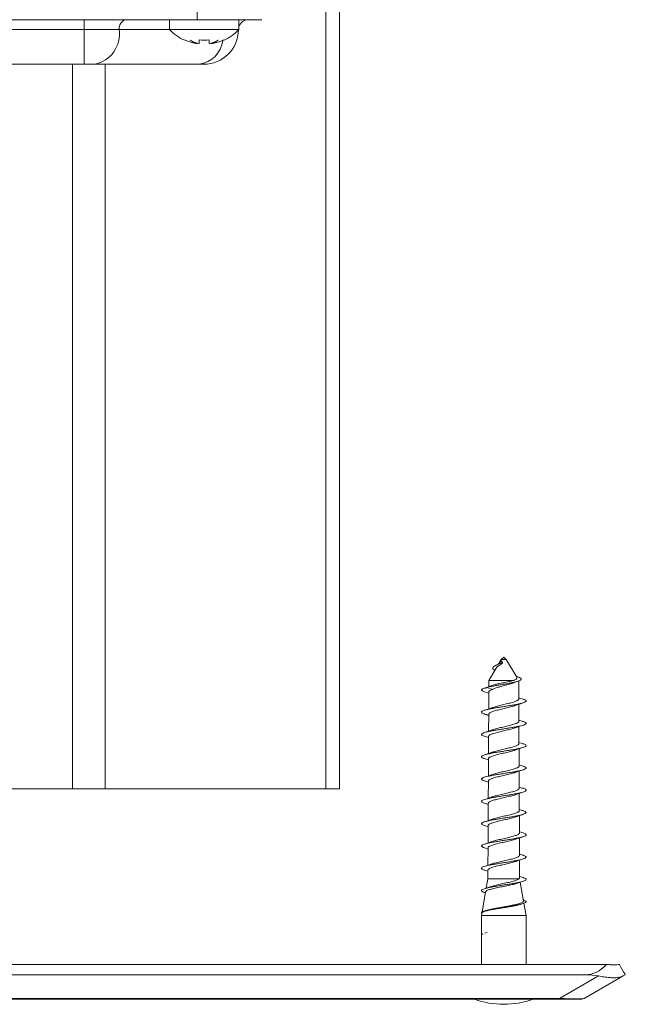
# Model space of a CAD drawing. Units: millimetres. Extents: x -151 to 483, y -420 to 703.
# Drawn here: x 197 to 258, y -414 to -315 of the extents above; entities that cross this region are included whole.
import ezdxf

# ---------------------------------------------------------------- set-up
doc = ezdxf.new("R2010")
doc.units = ezdxf.units.MM

msp = doc.modelspace()

# ---------------------------------------------------------------- linework, layer by layer
at = {"color": 7, "linetype": 'Continuous', "lineweight": 0}
for p, q in [((227.568, -392.562), (227.568, -292.562)), ((228.945, -392.562), (228.945, -292.562)), ((214.595, -313.462), (214.595, -314.962)), ((214.595, -314.962), (125.895, -314.962)), ((203.183, -315.962), (203.183, -314.962)), ((211.795, -314.962), (211.795, -315.962)), ((221.095, -314.962), (214.595, -314.962)), ((218.795, -315.962), (218.795, -314.962)), ((203.183, -315.962), (137.307, -315.962)), ((206.719, -315.962), (203.183, -315.962)), ((203.183, -319.462), (203.183, -315.962)), ((218.795, -315.962), (211.795, -315.962)), ((214.575, -317.335), (214.575, -317.372)), ((214.795, -317.331), (214.795, -317.009)), ((215.795, -317.331), (215.795, -317.009)), ((216.014, -317.372), (216.014, -317.335)), ((203.183, -319.462), (137.307, -319.462)), ((204.244, -319.462), (203.183, -319.462)), ((214.806, -319.462), (204.244, -319.462)), ((215.245, -319.462), (214.806, -319.462)), ((245.495, -379.282), (245.245, -379.49)), ((245.745, -379.49), (245.495, -379.282)), ((244.738, -380.358), (243.995, -381.63)), ((245.245, -379.49), (244.996, -379.916)), ((245.189, -379.598), (245.194, -379.589)), ((245.227, -379.622), (245.355, -379.81)), ((245.745, -379.49), (245.245, -379.49)), ((245.355, -379.81), (245.356, -379.874)), ((246.8, -381.296), (245.745, -379.49)), ((246.885, -381.238), (246.733, -381.182)), ((244.303, -382.118), (243.771, -382.31)), ((243.771, -382.31), (244.341, -382.513)), ((243.995, -381.63), (243.992, -382.236)), ((246.442, -381.63), (243.995, -381.63)), ((247.004, -383.482), (246.995, -381.665)), ((243.554, -382.75), (243.989, -382.891)), ((243.989, -382.765), (243.981, -384.481)), ((247.436, -383.495), (247.004, -383.355)), ((247.015, -385.735), (247.007, -384.015)), ((243.978, -385.012), (243.969, -386.736)), ((247.435, -385.745), (247.015, -385.609)), ((247.027, -387.988), (247.018, -386.261)), ((243.553, -387.25), (243.966, -387.384)), ((243.967, -387.259), (243.958, -388.99)), ((247.435, -387.995), (247.026, -387.863)), ((247.038, -390.241), (247.029, -388.507)), ((243.532, -389.493), (243.955, -389.63)), ((243.956, -389.505), (243.947, -391.243)), ((247.049, -392.494), (247.041, -390.754)), ((243.944, -391.752), (243.936, -393.496)), ((167.745, -392.562), (201.998, -392.562)), ((201.998, -392.562), (205.321, -392.562)), ((205.321, -392.562), (227.568, -392.562)), ((227.568, -392.562), (228.945, -392.562)), ((247.06, -394.748), (247.052, -393)), ((243.933, -393.999), (243.924, -395.75)), ((247.072, -397.001), (247.063, -395.246)), ((243.554, -396.25), (243.921, -396.369)), ((243.922, -396.246), (243.913, -398.004)), ((247.439, -396.996), (247.071, -396.877)), ((247.083, -399.254), (247.074, -397.492)), ((243.554, -398.5), (243.91, -398.616)), ((243.911, -398.493), (243.902, -400.258)), ((247.436, -399.245), (247.082, -399.131)), ((247.094, -401.507), (247.085, -399.739)), ((243.554, -400.75), (243.899, -400.862)), ((243.899, -400.74), (243.895, -401.624)), ((243.895, -401.624), (243.729, -402.564)), ((247.011, -401.624), (243.895, -401.624)), ((247.449, -401.499), (247.094, -401.384)), ((247.49, -403.866), (247.155, -401.966)), ((243.666, -402.924), (243.302, -404.986)), ((243.553, -403), (243.647, -403.03)), ((247.221, -404.194), (247.436, -404.125)), ((247.745, -405.31), (247.53, -404.092)), ((243.287, -405.071), (243.245, -405.31)), ((243.652, -404.839), (243.556, -404.87)), ((243.245, -405.31), (243.245, -407.31)), ((247.745, -405.31), (243.245, -405.31)), ((247.745, -410.262), (247.745, -405.31)), ((243.386, -407.183), (243.286, -407.242)), ((243.286, -407.242), (243.386, -407.183)), ((243.572, -407.115), (243.82, -407.048)), ((243.82, -407.048), (243.572, -407.115)), ((243.572, -407.115), (243.82, -407.048)), ((243.245, -407.31), (243.245, -410.262)), ((255.245, -410.262), (40.245, -410.262)), ((255.852, -410.262), (255.245, -410.262)), ((256.025, -410.262), (255.852, -410.262)), ((257.145, -410.262), (257.032, -410.262)), ((41.745, -411.301), (253.745, -411.301)), ((251.099, -413.695), (255.032, -411.424)), ((257.532, -411.424), (253.599, -413.695)), ((44.391, -413.695), (251.099, -413.695)), ((251.099, -413.762), (44.391, -413.762)), ((251.099, -413.762), (251.099, -413.695)), ((253.349, -413.762), (251.099, -413.762))]:
    msp.add_line(p, q, dxfattribs=at)
at = {"color": 8, "linetype": 'Continuous', "lineweight": 0}
for p, q in [((211.795, -315.962), (206.719, -315.962)), ((201.998, -392.562), (201.998, -319.462)), ((205.321, -392.562), (205.321, -319.462))]:
    msp.add_line(p, q, dxfattribs=at)
at = {"color": 7, "linetype": 'Continuous', "lineweight": 0, "flags": 128}
for points in [[(217.276, -317.009), (217.284, -317.017), (217.29, -317.024), (217.294, -317.027), (217.295, -317.028)], [(257.745, -411.301), (257.732, -411.279), (257.695, -411.214), (257.632, -411.106), (257.546, -410.956), (257.435, -410.764), (257.301, -410.532), (257.145, -410.262)], [(257.532, -411.424), (257.65, -411.356), (257.721, -411.315), (257.745, -411.301)]]:
    msp.add_lwpolyline(points, dxfattribs=at)
at = {"color": 7, "linetype": 'Continuous', "lineweight": 0}
for centre, radius, start, end in [((207.603, -315.837), 0.893, 101.42175, 188.04964), ((219.745, -315.962), 1, 90, 161.80513), ((203.625, -316.399), 3.124, 281.42178, 8.04943), ((215.295, -312.628), 4.833, 223.60282, 245.55666), ((215.245, -315.962), 3.5, 270, 359.14677), ((215.295, -312.628), 4.833, 294.44334, 316.39718), ((230.209, -333.054), 23.301, 136.47742, 136.5449), ((215.295, -312.628), 4.807, 245.66335, 257.99409), ((215.28, -315.072), 2.405, 234.43696, 252.97783), ((215.477, -314.349), 3.119, 239.22064, 255.74397), ((215.295, -310.742), 6.286, 265.43815, 274.56185), ((215.113, -314.349), 3.119, 284.25603, 300.77936), ((215.31, -315.072), 2.405, 287.02217, 305.56304), ((215.295, -312.628), 4.807, 282.00591, 294.33665), ((245.495, -405.585), 8.697, 250.0788, 289.9212), ((253.349, -413.262), 0.5, 270, 300)]:
    msp.add_arc(centre, radius, start, end, dxfattribs=at)
at = {"color": 8, "linetype": 'Continuous', "lineweight": 0}
msp.add_arc((214.406, -316.72), 2.771, 278.30089, 352.92593, dxfattribs=at)
at = {"color": 7, "linetype": 'Continuous', "lineweight": 0}
for centre, major_axis, ratio, start_param, end_param in [((253.745, -404.373), (0, 6.928), 0.57735, 3.141593, 3.696404), ((253.745, -413.61), (4, 0), 0.57735, 1.24316, 1.570796), ((244.349, -413.262), (9.254, -0.428), 0.019069, 5.530697, 6.253431)]:
    msp.add_ellipse(centre, major_axis=major_axis, ratio=ratio, start_param=start_param, end_param=end_param, dxfattribs=at)
for points, knots in [([(214.295, -317.331), (214.35, -317.341), (214.449, -317.361), (214.537, -317.368), (214.575, -317.372)], [0, 0, 0, 0, 0.55523, 1, 1, 1, 1]), ([(214.709, -317.372), (214.71, -317.372), (214.741, -317.368), (214.785, -317.358), (214.792, -317.339), (214.795, -317.331)], [0, 0, 0, 0, 0.0256027, 0.5626129, 1, 1, 1, 1]), ([(215.795, -317.331), (215.799, -317.341), (215.808, -317.361), (215.859, -317.368), (215.881, -317.372)], [0, 0, 0, 0, 0.555223, 1, 1, 1, 1]), ([(216.014, -317.372), (216.016, -317.372), (216.063, -317.368), (216.156, -317.358), (216.252, -317.339), (216.295, -317.331)], [0, 0, 0, 0, 0.025638, 0.56259, 1, 1, 1, 1]), ([(244.602, -380.59), (244.54, -380.555), (244.413, -380.484), (244.367, -380.383), (244.403, -380.29), (244.497, -380.205), (244.648, -380.115), (244.852, -380.019), (245.096, -379.919), (245.269, -379.846), (245.355, -379.81)], [0, 0, 0, 0, 0.158059, 0.319764, 0.429203, 0.541488, 0.654056, 0.769253, 0.884854, 1, 1, 1, 1]), ([(245.12, -379.796), (245.104, -379.818), (245.06, -379.881), (244.916, -379.98), (244.781, -380.051), (244.707, -380.088)], [0, 0, 0, 0, 0.199334, 0.569089, 1, 1, 1, 1]), ([(244.747, -380.364), (244.755, -380.346), (244.779, -380.286), (244.922, -380.171), (245.13, -380.044), (245.267, -379.922), (245.343, -379.881), (245.356, -379.874)], [0, 0, 0, 0, 0.13038, 0.444351, 0.732129, 0.954875, 1, 1, 1, 1]), ([(245.227, -379.622), (245.223, -379.621), (245.218, -379.619), (245.212, -379.619), (245.209, -379.619), (245.208, -379.62), (245.206, -379.621), (245.205, -379.622), (245.205, -379.624), (245.203, -379.626), (245.201, -379.634), (245.2, -379.657), (245.198, -379.684), (245.191, -379.715), (245.182, -379.737), (245.159, -379.77), (245.14, -379.79), (245.128, -379.803)], [0, 0, 0, 0, 0.080455, 0.117119, 0.128903, 0.140804, 0.146182, 0.15159, 0.156295, 0.16342, 0.183169, 0.271612, 0.52163, 0.577411, 0.690563, 0.791358, 1, 1, 1, 1]), ([(245.189, -379.598), (245.189, -379.598), (245.19, -379.597), (245.19, -379.597), (245.191, -379.596), (245.192, -379.595), (245.192, -379.594), (245.193, -379.593), (245.194, -379.591), (245.194, -379.59), (245.194, -379.589)], [0, 0, 0, 0, 0.1584719, 0.3323109, 0.4063081, 0.4816657, 0.5466901, 0.6223942, 0.7586537, 1, 1, 1, 1]), ([(243.771, -382.31), (243.894, -382.284), (244.132, -382.234), (244.559, -382.157), (245.008, -382.081), (245.475, -382.002), (245.935, -381.92), (246.365, -381.837), (246.737, -381.751), (247.028, -381.661), (247.213, -381.569), (247.275, -381.472), (247.196, -381.372), (247.045, -381.293), (246.906, -381.247), (246.876, -381.237)], [0, 0, 0, 0, 0.0829565, 0.1612434, 0.2399166, 0.3191093, 0.3988376, 0.4791062, 0.560029, 0.6415972, 0.7239379, 0.8071023, 0.8911636, 0.9763098, 1, 1, 1, 1]), ([(246.788, -381.303), (246.802, -381.32), (246.834, -381.357), (246.813, -381.411), (246.766, -381.473), (246.676, -381.532), (246.564, -381.584), (246.477, -381.617), (246.442, -381.63)], [0, 0, 0, 0, 0.13776, 0.31508, 0.497028, 0.683565, 0.875323, 1, 1, 1, 1]), ([(243.563, -382.751), (243.515, -382.736), (243.399, -382.699), (243.291, -382.641), (243.234, -382.576), (243.254, -382.511), (243.349, -382.446), (243.512, -382.379), (243.683, -382.334), (243.771, -382.31)], [0, 0, 0, 0, 0.10155, 0.249051, 0.396982, 0.544644, 0.692854, 0.839822, 1, 1, 1, 1]), ([(244.144, -382.175), (244.04, -382.214), (243.904, -382.265), (243.771, -382.329), (243.711, -382.355), (243.677, -382.369), (243.651, -382.377), (243.632, -382.383), (243.614, -382.388), (243.59, -382.393), (243.564, -382.398), (243.55, -382.399), (243.543, -382.399)], [0, 0, 0, 0, 0.540247, 0.706876, 0.766514, 0.812844, 0.832641, 0.851533, 0.870876, 0.892016, 0.943635, 1, 1, 1, 1]), ([(246.442, -381.63), (246.373, -381.647), (246.234, -381.682), (245.997, -381.733), (245.746, -381.786), (245.488, -381.838), (245.23, -381.89), (244.98, -381.944), (244.745, -381.993), (244.508, -382.052), (244.377, -382.094), (244.303, -382.118)], [0, 0, 0, 0, 0.107436, 0.214874, 0.322373, 0.429872, 0.537412, 0.644955, 0.752557, 0.860156, 1, 1, 1, 1]), ([(244.341, -382.513), (244.385, -382.497), (244.472, -382.463), (244.691, -382.372), (244.97, -382.296), (245.29, -382.203), (245.552, -382.131), (245.815, -382.059), (246.067, -381.985), (246.299, -381.914), (246.447, -381.865), (246.508, -381.84), (246.508, -381.84)], [0, 0, 0, 0, 0.079424, 0.160411, 0.349458, 0.456134, 0.565889, 0.672765, 0.78275, 0.889533, 0.999415, 1, 1, 1, 1]), ([(246.508, -381.841), (246.521, -381.835), (246.657, -381.781), (246.806, -381.731), (246.941, -381.686)], [0, 0, 0, 0, 0.093131, 1, 1, 1, 1]), ([(243.995, -382.765), (243.994, -382.755), (243.991, -382.724), (244.034, -382.672), (244.122, -382.611), (244.231, -382.557), (244.313, -382.524), (244.341, -382.513)], [0, 0, 0, 0, 0.12103, 0.373366, 0.618597, 0.87093, 1, 1, 1, 1]), ([(243.562, -385), (243.534, -384.992), (243.422, -384.96), (243.308, -384.903), (243.231, -384.83), (243.255, -384.756), (243.37, -384.683), (243.574, -384.61), (243.859, -384.537), (244.211, -384.463), (244.617, -384.39), (245.059, -384.317), (245.52, -384.244), (245.979, -384.171), (246.419, -384.097), (246.82, -384.024), (247.165, -383.951), (247.431, -383.88), (247.616, -383.813), (247.723, -383.747), (247.757, -383.682), (247.716, -383.617), (247.611, -383.555), (247.489, -383.514), (247.432, -383.495)], [0, 0, 0, 0, 0.0158639, 0.0644789, 0.1131645, 0.1618017, 0.2104779, 0.2591061, 0.3078159, 0.3564102, 0.405147, 0.4537378, 0.5024538, 0.5510792, 0.5997558, 0.6484035, 0.6970731, 0.7457018, 0.7890129, 0.832225, 0.8755607, 0.9187576, 0.9621023, 1, 1, 1, 1]), ([(244.353, -384.352), (244.209, -384.403), (243.949, -384.495), (243.676, -384.582), (243.554, -384.62)], [0, 0, 0, 0, 0.555727, 1, 1, 1, 1]), ([(243.982, -385.012), (243.983, -384.997), (243.984, -384.961), (244.039, -384.905), (244.138, -384.843), (244.278, -384.781), (244.455, -384.719), (244.662, -384.657), (244.895, -384.595), (245.145, -384.533), (245.407, -384.471), (245.669, -384.409), (245.928, -384.347), (246.173, -384.285), (246.396, -384.223), (246.555, -384.175), (246.627, -384.147), (246.644, -384.14)], [0, 0, 0, 0, 0.0508944, 0.1231406, 0.1933198, 0.2655368, 0.3356873, 0.4078741, 0.4779996, 0.5501625, 0.6202638, 0.6924004, 0.7624798, 0.8345905, 0.9046453, 0.9767327, 1, 1, 1, 1]), ([(247.002, -383.482), (247.003, -383.484), (247.01, -383.506), (246.982, -383.549), (246.916, -383.611), (246.801, -383.673), (246.649, -383.735), (246.461, -383.798), (246.246, -383.86), (246.006, -383.922), (245.753, -383.984), (245.49, -384.047), (245.229, -384.108), (244.973, -384.171), (244.736, -384.233), (244.518, -384.295), (244.399, -384.336), (244.339, -384.357)], [0, 0, 0, 0, 0.006185, 0.076132, 0.14811, 0.218088, 0.290094, 0.360099, 0.432135, 0.502167, 0.574228, 0.644284, 0.716368, 0.786445, 0.858554, 0.928651, 1, 1, 1, 1]), ([(246.636, -384.144), (246.782, -384.093), (247.042, -384), (247.315, -383.914), (247.435, -383.875)], [0, 0, 0, 0, 0.558724, 1, 1, 1, 1]), ([(243.551, -384.999), (243.692, -385.043), (243.837, -385.088), (243.974, -385.136), (243.977, -385.138)], [0, 0, 0, 0, 0.974493, 1, 1, 1, 1]), ([(243.556, -387.25), (243.551, -387.249), (243.456, -387.223), (243.346, -387.173), (243.242, -387.1), (243.24, -387.026), (243.33, -386.953), (243.51, -386.88), (243.774, -386.807), (244.109, -386.733), (244.501, -386.66), (244.936, -386.587), (245.393, -386.514), (245.855, -386.441), (246.301, -386.367), (246.715, -386.294), (247.077, -386.221), (247.373, -386.148), (247.592, -386.074), (247.722, -386.001), (247.761, -385.928), (247.701, -385.855), (247.587, -385.794), (247.464, -385.757), (247.422, -385.744)], [0, 0, 0, 0, 0.002632, 0.05127, 0.099897, 0.148519, 0.197185, 0.245765, 0.294465, 0.34303, 0.391721, 0.440309, 0.488967, 0.537572, 0.586229, 0.634818, 0.683509, 0.732074, 0.780775, 0.829354, 0.87802, 0.926642, 0.97527, 1, 1, 1, 1]), ([(247.012, -385.735), (247.011, -385.752), (247.007, -385.79), (246.947, -385.848), (246.844, -385.911), (246.701, -385.972), (246.52, -386.035), (246.31, -386.097), (246.074, -386.159), (245.822, -386.221), (245.558, -386.284), (245.294, -386.345), (245.035, -386.408), (244.79, -386.47), (244.567, -386.532), (244.413, -386.579), (244.346, -386.605), (244.332, -386.611)], [0, 0, 0, 0, 0.057978, 0.12987, 0.199763, 0.271684, 0.341603, 0.413548, 0.483491, 0.555462, 0.62543, 0.697425, 0.767415, 0.839436, 0.909454, 0.981498, 1, 1, 1, 1]), ([(246.636, -386.394), (246.765, -386.348), (247.026, -386.255), (247.298, -386.169), (247.435, -386.125)], [0, 0, 0, 0, 0.49734, 1, 1, 1, 1]), ([(244.353, -386.602), (244.226, -386.647), (243.966, -386.739), (243.691, -386.827), (243.551, -386.871)], [0, 0, 0, 0, 0.490521, 1, 1, 1, 1]), ([(243.967, -387.259), (243.971, -387.239), (243.979, -387.198), (244.048, -387.137), (244.158, -387.075), (244.308, -387.013), (244.494, -386.951), (244.709, -386.889), (244.949, -386.827), (245.204, -386.765), (245.469, -386.703), (245.732, -386.641), (245.991, -386.579), (246.233, -386.517), (246.452, -386.455), (246.594, -386.411), (246.652, -386.388), (246.658, -386.386)], [0, 0, 0, 0, 0.067913, 0.140009, 0.210044, 0.28211, 0.352114, 0.424153, 0.494129, 0.566139, 0.636094, 0.708078, 0.77801, 0.849972, 0.919881, 0.991822, 1, 1, 1, 1]), ([(243.543, -389.494), (243.491, -389.477), (243.364, -389.435), (243.262, -389.37), (243.23, -389.296), (243.296, -389.223), (243.452, -389.15), (243.694, -389.077), (244.011, -389.004), (244.389, -388.93), (244.814, -388.857), (245.267, -388.784), (245.729, -388.711), (246.182, -388.637), (246.606, -388.564), (246.984, -388.491), (247.3, -388.418), (247.54, -388.344), (247.695, -388.271), (247.76, -388.198), (247.727, -388.125), (247.619, -388.057), (247.485, -388.013), (247.426, -387.994)], [0, 0, 0, 0, 0.0339031, 0.082748, 0.1315657, 0.1804506, 0.2292435, 0.2781261, 0.326936, 0.3757884, 0.4246179, 0.4734756, 0.5222838, 0.571181, 0.6199532, 0.6688729, 0.7176482, 0.76654, 0.8153488, 0.8642086, 0.913026, 0.9618932, 1, 1, 1, 1]), ([(247.021, -387.988), (247.022, -388), (247.024, -388.032), (246.978, -388.085), (246.887, -388.147), (246.752, -388.209), (246.58, -388.271), (246.376, -388.333), (246.144, -388.396), (245.894, -388.458), (245.631, -388.52), (245.365, -388.582), (245.101, -388.644), (244.851, -388.706), (244.619, -388.768), (244.44, -388.821), (244.352, -388.853), (244.322, -388.865)], [0, 0, 0, 0, 0.039011, 0.110808, 0.180605, 0.252429, 0.322248, 0.394091, 0.463933, 0.535798, 0.605664, 0.677554, 0.747449, 0.819367, 0.88929, 0.961238, 1, 1, 1, 1]), ([(244.353, -388.852), (244.227, -388.897), (243.969, -388.989), (243.694, -389.076), (243.554, -389.12)], [0, 0, 0, 0, 0.490901, 1, 1, 1, 1]), ([(243.96, -389.505), (243.958, -389.501), (243.952, -389.476), (243.985, -389.43), (244.06, -389.368), (244.184, -389.306), (244.344, -389.244), (244.54, -389.182), (244.763, -389.12), (245.01, -389.058), (245.269, -388.996), (245.537, -388.934), (245.801, -388.872), (246.058, -388.81), (246.296, -388.748), (246.506, -388.689), (246.618, -388.65), (246.671, -388.631)], [0, 0, 0, 0, 0.015975, 0.085893, 0.157838, 0.227731, 0.299653, 0.36952, 0.441416, 0.511256, 0.583124, 0.652934, 0.724772, 0.794554, 0.866362, 0.93612, 1, 1, 1, 1]), ([(246.638, -388.644), (246.759, -388.6), (247.015, -388.509), (247.291, -388.421), (247.436, -388.375)], [0, 0, 0, 0, 0.47214, 1, 1, 1, 1]), ([(243.568, -391.751), (243.525, -391.738), (243.401, -391.701), (243.287, -391.64), (243.229, -391.566), (243.269, -391.493), (243.401, -391.42), (243.62, -391.347), (243.917, -391.274), (244.28, -391.2), (244.694, -391.127), (245.141, -391.054), (245.603, -390.981), (246.06, -390.907), (246.494, -390.834), (246.886, -390.761), (247.22, -390.688), (247.482, -390.615), (247.662, -390.541), (247.75, -390.468), (247.748, -390.395), (247.642, -390.322), (247.531, -390.272), (247.436, -390.246), (247.431, -390.245)], [0, 0, 0, 0, 0.025446, 0.074058, 0.122644, 0.17125, 0.219852, 0.268434, 0.317055, 0.365646, 0.41424, 0.462875, 0.511427, 0.560091, 0.608633, 0.657282, 0.705847, 0.754468, 0.803044, 0.851675, 0.900229, 0.948897, 0.997425, 1, 1, 1, 1]), ([(247.034, -390.241), (247.035, -390.247), (247.041, -390.274), (247.006, -390.32), (246.928, -390.383), (246.804, -390.444), (246.641, -390.507), (246.444, -390.569), (246.217, -390.631), (245.971, -390.693), (245.708, -390.755), (245.441, -390.817), (245.173, -390.879), (244.917, -390.941), (244.676, -391.004), (244.468, -391.063), (244.357, -391.102), (244.306, -391.119)], [0, 0, 0, 0, 0.018893, 0.090532, 0.160177, 0.23184, 0.301507, 0.373195, 0.442891, 0.514606, 0.58433, 0.656075, 0.725825, 0.797597, 0.867375, 0.939173, 1, 1, 1, 1]), ([(247.434, -390.245), (247.312, -390.207), (247.178, -390.165), (247.049, -390.12), (247.037, -390.116)], [0, 0, 0, 0, 0.90643, 1, 1, 1, 1]), ([(244.306, -391.118), (244.209, -391.153), (243.962, -391.241), (243.701, -391.324), (243.544, -391.374)], [0, 0, 0, 0, 0.394377, 1, 1, 1, 1]), ([(243.95, -391.752), (243.949, -391.742), (243.946, -391.711), (243.99, -391.66), (244.079, -391.598), (244.214, -391.536), (244.384, -391.475), (244.59, -391.412), (244.821, -391.351), (245.074, -391.288), (245.338, -391.227), (245.608, -391.164), (245.872, -391.103), (246.128, -391.041), (246.361, -390.979), (246.549, -390.924), (246.642, -390.891), (246.679, -390.877)], [0, 0, 0, 0, 0.035016, 0.104845, 0.1767, 0.246506, 0.318338, 0.388122, 0.459933, 0.529692, 0.601477, 0.671209, 0.742965, 0.812671, 0.884397, 0.954076, 1, 1, 1, 1]), ([(246.68, -390.879), (246.778, -390.844), (247.023, -390.756), (247.281, -390.674), (247.436, -390.625)], [0, 0, 0, 0, 0.400123, 1, 1, 1, 1]), ([(243.555, -391.75), (243.677, -391.789), (243.809, -391.83), (243.934, -391.873), (243.944, -391.877)], [0, 0, 0, 0, 0.926282, 1, 1, 1, 1]), ([(243.564, -394.001), (243.542, -393.995), (243.434, -393.965), (243.32, -393.91), (243.234, -393.836), (243.249, -393.763), (243.356, -393.69), (243.552, -393.617), (243.829, -393.544), (244.175, -393.47), (244.577, -393.397), (245.017, -393.324), (245.476, -393.251), (245.937, -393.177), (246.379, -393.104), (246.784, -393.031), (247.135, -392.958), (247.418, -392.885), (247.622, -392.811), (247.736, -392.738), (247.758, -392.665), (247.68, -392.592), (247.565, -392.535), (247.452, -392.502), (247.424, -392.494)], [0, 0, 0, 0, 0.011902, 0.060481, 0.109122, 0.157678, 0.206338, 0.254903, 0.303534, 0.352141, 0.400728, 0.449367, 0.497938, 0.546565, 0.595158, 0.64376, 0.692364, 0.740986, 0.789556, 0.838221, 0.886759, 0.935438, 0.983984, 1, 1, 1, 1]), ([(243.937, -393.999), (243.938, -393.983), (243.941, -393.947), (244, -393.89), (244.103, -393.828), (244.249, -393.766), (244.431, -393.704), (244.647, -393.642), (244.886, -393.58), (245.145, -393.518), (245.413, -393.456), (245.685, -393.394), (245.948, -393.332), (246.201, -393.27), (246.429, -393.209), (246.596, -393.159), (246.671, -393.13), (246.693, -393.122)], [0, 0, 0, 0, 0.054979, 0.12463, 0.196301, 0.265928, 0.337574, 0.407178, 0.478801, 0.548382, 0.61998, 0.689536, 0.76111, 0.830642, 0.902189, 0.971695, 1, 1, 1, 1]), ([(247.049, -392.494), (247.045, -392.515), (247.037, -392.556), (246.966, -392.617), (246.855, -392.68), (246.701, -392.741), (246.513, -392.804), (246.293, -392.866), (246.051, -392.928), (245.789, -392.99), (245.521, -393.052), (245.25, -393.114), (244.989, -393.176), (244.74, -393.238), (244.518, -393.3), (244.367, -393.346), (244.304, -393.37), (244.293, -393.375)], [0, 0, 0, 0, 0.069547, 0.138979, 0.210422, 0.279882, 0.351351, 0.420837, 0.492336, 0.561848, 0.633376, 0.702914, 0.774466, 0.844025, 0.915601, 0.985183, 1, 1, 1, 1]), ([(246.693, -393.124), (246.79, -393.09), (247.033, -393.003), (247.284, -392.923), (247.436, -392.875)], [0, 0, 0, 0, 0.396521, 1, 1, 1, 1]), ([(247.435, -392.495), (247.314, -392.457), (247.183, -392.417), (247.058, -392.373), (247.049, -392.37)], [0, 0, 0, 0, 0.9271543, 1, 1, 1, 1]), ([(244.292, -393.373), (244.2, -393.406), (243.961, -393.491), (243.709, -393.571), (243.554, -393.62)], [0, 0, 0, 0, 0.387655, 1, 1, 1, 1]), ([(243.554, -394), (243.676, -394.038), (243.804, -394.078), (243.926, -394.12), (243.932, -394.123)], [0, 0, 0, 0, 0.9467289, 1, 1, 1, 1]), ([(243.556, -396.25), (243.488, -396.227), (243.349, -396.179), (243.249, -396.107), (243.235, -396.033), (243.317, -395.96), (243.49, -395.887), (243.746, -395.814), (244.074, -395.74), (244.462, -395.667), (244.893, -395.594), (245.35, -395.521), (245.812, -395.447), (246.261, -395.374), (246.678, -395.301), (247.046, -395.228), (247.349, -395.155), (247.575, -395.081), (247.714, -395.008), (247.761, -394.935), (247.711, -394.862), (247.598, -394.798), (247.47, -394.759), (247.422, -394.744)], [0, 0, 0, 0, 0.046792, 0.095487, 0.144041, 0.192714, 0.241307, 0.289936, 0.338557, 0.387173, 0.435777, 0.484421, 0.533006, 0.581658, 0.630264, 0.678879, 0.727532, 0.776104, 0.824779, 0.87335, 0.922002, 0.970598, 1, 1, 1, 1]), ([(247.055, -394.748), (247.055, -394.762), (247.056, -394.796), (247.002, -394.851), (246.905, -394.913), (246.762, -394.976), (246.584, -395.037), (246.371, -395.1), (246.133, -395.161), (245.875, -395.224), (245.607, -395.285), (245.333, -395.348), (245.067, -395.409), (244.811, -395.472), (244.578, -395.534), (244.4, -395.586), (244.315, -395.617), (244.286, -395.628)], [0, 0, 0, 0, 0.047673, 0.117094, 0.188524, 0.25797, 0.329428, 0.398897, 0.470384, 0.539878, 0.611387, 0.680906, 0.752438, 0.821981, 0.893537, 0.963102, 1, 1, 1, 1]), ([(246.707, -395.37), (246.796, -395.338), (247.034, -395.253), (247.284, -395.173), (247.439, -395.124)], [0, 0, 0, 0, 0.377704, 1, 1, 1, 1]), ([(247.435, -394.745), (247.312, -394.707), (247.185, -394.667), (247.064, -394.625), (247.06, -394.624)], [0, 0, 0, 0, 0.964046, 1, 1, 1, 1]), ([(244.285, -395.625), (244.195, -395.658), (243.958, -395.742), (243.709, -395.821), (243.555, -395.87)], [0, 0, 0, 0, 0.380993, 1, 1, 1, 1]), ([(243.923, -396.246), (243.923, -396.245), (243.915, -396.223), (243.944, -396.18), (244.014, -396.118), (244.132, -396.057), (244.291, -395.994), (244.484, -395.933), (244.709, -395.871), (244.956, -395.809), (245.221, -395.747), (245.491, -395.685), (245.765, -395.623), (246.027, -395.561), (246.276, -395.499), (246.497, -395.438), (246.642, -395.394), (246.7, -395.371), (246.706, -395.368)], [0, 0, 0, 0, 0.00412, 0.075726, 0.145279, 0.216853, 0.286385, 0.357931, 0.427436, 0.49896, 0.568444, 0.639944, 0.709407, 0.780885, 0.850327, 0.921782, 0.991201, 1, 1, 1, 1]), ([(243.565, -398.501), (243.511, -398.484), (243.38, -398.442), (243.27, -398.377), (243.229, -398.303), (243.286, -398.23), (243.434, -398.157), (243.668, -398.084), (243.978, -398.01), (244.351, -397.937), (244.772, -397.864), (245.223, -397.791), (245.686, -397.718), (246.14, -397.644), (246.568, -397.571), (246.951, -397.498), (247.273, -397.425), (247.521, -397.351), (247.685, -397.278), (247.757, -397.205), (247.734, -397.132), (247.631, -397.062), (247.495, -397.017), (247.432, -396.996)], [0, 0, 0, 0, 0.0339, 0.082622, 0.131237, 0.179923, 0.228558, 0.277238, 0.325858, 0.374568, 0.423167, 0.471887, 0.520502, 0.569187, 0.617846, 0.666489, 0.71517, 0.76381, 0.812468, 0.861134, 0.909779, 0.958442, 1, 1, 1, 1]), ([(247.066, -397.001), (247.068, -397.008), (247.074, -397.036), (247.035, -397.085), (246.952, -397.146), (246.821, -397.209), (246.653, -397.27), (246.449, -397.333), (246.218, -397.394), (245.963, -397.457), (245.696, -397.519), (245.421, -397.581), (245.15, -397.643), (244.887, -397.705), (244.646, -397.767), (244.435, -397.825), (244.324, -397.864), (244.273, -397.882)], [0, 0, 0, 0, 0.025054, 0.094388, 0.165733, 0.235092, 0.306458, 0.375838, 0.447229, 0.51663, 0.588043, 0.657466, 0.7289, 0.798347, 0.869808, 0.93928, 1, 1, 1, 1]), ([(244.272, -397.88), (244.175, -397.914), (243.944, -397.997), (243.698, -398.075), (243.555, -398.12)], [0, 0, 0, 0, 0.419041, 1, 1, 1, 1]), ([(243.916, -398.493), (243.915, -398.485), (243.909, -398.457), (243.95, -398.408), (244.036, -398.346), (244.167, -398.284), (244.339, -398.222), (244.544, -398.16), (244.779, -398.098), (245.032, -398.037), (245.303, -397.975), (245.576, -397.913), (245.849, -397.851), (246.109, -397.789), (246.353, -397.727), (246.559, -397.669), (246.667, -397.631), (246.716, -397.615)], [0, 0, 0, 0, 0.025939, 0.097485, 0.166989, 0.238508, 0.307986, 0.379479, 0.448928, 0.520393, 0.589815, 0.661251, 0.730647, 0.802057, 0.871432, 0.942818, 1, 1, 1, 1]), ([(246.716, -397.616), (246.817, -397.58), (247.049, -397.498), (247.296, -397.419), (247.437, -397.375)], [0, 0, 0, 0, 0.433007, 1, 1, 1, 1]), ([(243.567, -400.751), (243.531, -400.741), (243.412, -400.706), (243.298, -400.647), (243.23, -400.573), (243.261, -400.5), (243.384, -400.427), (243.596, -400.354), (243.886, -400.28), (244.244, -400.207), (244.654, -400.134), (245.098, -400.061), (245.559, -399.988), (246.018, -399.914), (246.455, -399.841), (246.851, -399.768), (247.192, -399.695), (247.461, -399.621), (247.649, -399.548), (247.746, -399.475), (247.752, -399.402), (247.656, -399.328), (247.543, -399.276), (247.442, -399.248), (247.429, -399.245)], [0, 0, 0, 0, 0.020709, 0.069348, 0.117944, 0.166584, 0.215164, 0.263839, 0.312388, 0.361083, 0.409637, 0.458303, 0.506895, 0.555524, 0.604132, 0.652762, 0.701347, 0.750006, 0.798579, 0.847236, 0.895838, 0.944452, 0.9931, 1, 1, 1, 1]), ([(247.083, -399.254), (247.083, -399.254), (247.091, -399.275), (247.063, -399.317), (246.997, -399.378), (246.879, -399.441), (246.723, -399.502), (246.529, -399.565), (246.305, -399.627), (246.055, -399.689), (245.79, -399.751), (245.514, -399.813), (245.24, -399.875), (244.971, -399.937), (244.719, -399.998), (244.491, -400.061), (244.338, -400.106), (244.272, -400.132), (244.261, -400.136)], [0, 0, 0, 0, 0.001439, 0.070635, 0.141839, 0.211061, 0.282286, 0.35153, 0.422778, 0.492048, 0.563324, 0.632621, 0.703926, 0.773249, 0.844583, 0.913932, 0.985291, 1, 1, 1, 1]), ([(244.26, -400.134), (244.157, -400.171), (243.928, -400.252), (243.687, -400.328), (243.556, -400.37)], [0, 0, 0, 0, 0.4511125, 1, 1, 1, 1]), ([(243.904, -400.74), (243.905, -400.726), (243.905, -400.69), (243.961, -400.635), (244.063, -400.573), (244.209, -400.512), (244.393, -400.449), (244.609, -400.388), (244.853, -400.325), (245.114, -400.264), (245.389, -400.202), (245.664, -400.14), (245.936, -400.078), (246.194, -400.017), (246.43, -399.954), (246.611, -399.902), (246.698, -399.87), (246.727, -399.86)], [0, 0, 0, 0, 0.048435, 0.119801, 0.189134, 0.260475, 0.329784, 0.401104, 0.470385, 0.541678, 0.610936, 0.682201, 0.75143, 0.82267, 0.891876, 0.963091, 1, 1, 1, 1]), ([(246.728, -399.862), (246.828, -399.827), (247.064, -399.743), (247.313, -399.664), (247.456, -399.619)], [0, 0, 0, 0, 0.423758, 1, 1, 1, 1]), ([(243.559, -403), (243.547, -402.997), (243.446, -402.969), (243.333, -402.917), (243.238, -402.843), (243.244, -402.77), (243.342, -402.697), (243.53, -402.624), (243.8, -402.55), (244.14, -402.477), (244.537, -402.404), (244.974, -402.331), (245.433, -402.258), (245.894, -402.184), (246.338, -402.111), (246.748, -402.038), (247.105, -401.965), (247.395, -401.891), (247.606, -401.818), (247.729, -401.745), (247.76, -401.672), (247.691, -401.599), (247.581, -401.541), (247.467, -401.507), (247.437, -401.499)], [0, 0, 0, 0, 0.006966, 0.055727, 0.10447, 0.153274, 0.201976, 0.250809, 0.299503, 0.348318, 0.39704, 0.445823, 0.494556, 0.543347, 0.59206, 0.640883, 0.689576, 0.738402, 0.787118, 0.835905, 0.884662, 0.933414, 0.98218, 1, 1, 1, 1]), ([(243.672, -402.925), (243.673, -402.914), (243.676, -402.884), (243.739, -402.834), (243.857, -402.774), (244.024, -402.715), (244.234, -402.655), (244.477, -402.597), (244.751, -402.537), (245.04, -402.478), (245.343, -402.418), (245.644, -402.359), (245.94, -402.3), (246.217, -402.241), (246.47, -402.181), (246.675, -402.126), (246.778, -402.092), (246.821, -402.077)], [0, 0, 0, 0, 0.039304, 0.112781, 0.183399, 0.256106, 0.325974, 0.397906, 0.467027, 0.538194, 0.606563, 0.67696, 0.744574, 0.814195, 0.881045, 0.949881, 1, 1, 1, 1]), ([(247.011, -401.624), (246.981, -401.645), (246.92, -401.689), (246.773, -401.754), (246.589, -401.818), (246.372, -401.882), (246.125, -401.946), (245.858, -402.011), (245.575, -402.075), (245.287, -402.139), (245, -402.203), (244.725, -402.267), (244.469, -402.332), (244.257, -402.39), (244.148, -402.427), (244.102, -402.442)], [0, 0, 0, 0, 0.0756685, 0.1535331, 0.2292649, 0.3071393, 0.383848, 0.4627253, 0.5403959, 0.6202675, 0.6988868, 0.7797337, 0.8592941, 0.9411085, 1, 1, 1, 1]), ([(246.822, -402.08), (246.905, -402.05), (247.104, -401.98), (247.314, -401.914), (247.436, -401.875)], [0, 0, 0, 0, 0.4198, 1, 1, 1, 1]), ([(247.088, -401.507), (247.089, -401.523), (247.089, -401.562), (247.04, -401.601), (247.011, -401.624)], [0, 0, 0, 0, 0.403478, 1, 1, 1, 1]), ([(244.101, -402.439), (244.039, -402.461), (243.862, -402.524), (243.676, -402.582), (243.555, -402.62)], [0, 0, 0, 0, 0.350623, 1, 1, 1, 1]), ([(243.279, -405.119), (243.276, -405.117), (243.234, -405.091), (243.239, -405.04), (243.304, -404.967), (243.47, -404.894), (243.718, -404.821), (244.041, -404.747), (244.424, -404.674), (244.851, -404.601), (245.306, -404.528), (245.768, -404.454), (246.22, -404.381), (246.64, -404.308), (247.013, -404.235), (247.323, -404.161), (247.557, -404.088), (247.704, -404.015), (247.761, -403.942), (247.718, -403.869), (247.621, -403.808), (247.508, -403.772), (247.472, -403.76)], [0, 0, 0, 0, 0.004173, 0.058121, 0.111961, 0.165897, 0.21976, 0.273666, 0.327544, 0.381463, 0.435313, 0.489277, 0.543091, 0.59707, 0.650896, 0.704839, 0.758703, 0.812615, 0.866482, 0.920409, 0.974251, 1, 1, 1, 1]), ([(243.289, -405.072), (243.297, -405.053), (243.313, -405.016), (243.417, -404.958), (243.58, -404.899), (243.797, -404.84), (244.065, -404.781), (244.369, -404.723), (244.707, -404.663), (245.061, -404.605), (245.428, -404.546), (245.79, -404.487), (246.144, -404.428), (246.472, -404.369), (246.77, -404.31), (247.026, -404.252), (247.157, -404.213), (247.221, -404.193)], [0, 0, 0, 0, 0.064076, 0.134156, 0.201619, 0.271071, 0.337925, 0.406752, 0.472998, 0.541199, 0.606839, 0.674416, 0.739452, 0.806406, 0.870837, 0.937168, 1, 1, 1, 1]), ([(247.49, -403.866), (247.488, -403.887), (247.485, -403.93), (247.406, -403.993), (247.277, -404.057), (247.092, -404.121), (246.86, -404.185), (246.585, -404.249), (246.278, -404.312), (245.942, -404.376), (245.592, -404.44), (245.234, -404.503), (244.881, -404.567), (244.54, -404.631), (244.224, -404.694), (243.944, -404.758), (243.751, -404.807), (243.671, -404.835), (243.653, -404.841)], [0, 0, 0, 0, 0.063016, 0.125628, 0.19002, 0.253285, 0.318347, 0.382267, 0.448005, 0.512585, 0.579001, 0.644242, 0.711338, 0.777243, 0.845019, 0.911585, 0.980042, 1, 1, 1, 1]), ([(256.025, -410.262), (256.143, -410.277), (256.392, -410.31), (256.735, -410.313), (256.932, -410.279), (257.032, -410.262)], [0, 0, 0, 0, 0.310958, 0.65146, 1, 1, 1, 1]), ([(255.032, -411.424), (255.223, -411.459), (255.609, -411.53), (256.139, -411.592), (256.619, -411.612), (257.011, -411.586), (257.325, -411.523), (257.463, -411.457), (257.532, -411.424)], [0, 0, 0, 0, 0.1688519, 0.3423778, 0.5113059, 0.6854065, 0.8408542, 1, 1, 1, 1])]:
    msp.add_open_spline(points, degree=3, knots=knots, dxfattribs=at)

doc.saveas('drawing.dxf')
